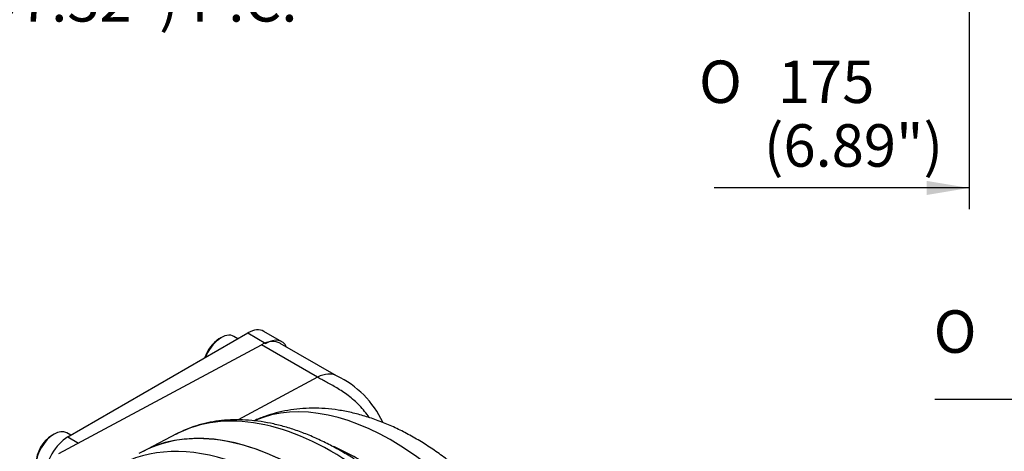
# Model space of a CAD drawing. Units: millimetres. Extents: x 7 to 217, y -129 to 290.
# Drawn here: x 75 to 121, y 155 to 175 of the extents above; entities that cross this region are included whole.
import ezdxf
from ezdxf import colors
from ezdxf.entities.mleader import LeaderData, LeaderLine
from ezdxf.enums import TextEntityAlignment as Align
from ezdxf.math import Vec2, Vec3

# ---------------------------------------------------------------- set-up
doc = ezdxf.new("R2010")
doc.units = ezdxf.units.MM
for name, color, linetype in [('Default', 7, 'Continuous'), ('IB4A429', 7, 'Continuous'), ('IB5D06-2', 7, 'Continuous'), ('IS6B08', 7, 'Continuous'), ('SCM10X20SS', 7, 'Continuous')]:
    doc.layers.add(name, color=color, linetype=linetype)
doc.styles.add('SEACAD_Arial', font='arial.ttf')
doc.styles.add('SEACAD_Solid_Edge_ANSI1_Symbols', font='semeca1.ttf')

# ---------------------------------------------------------------- blocks, each defined once
blk = doc.blocks.new('SE3')
at = {"layer": 'IB4A429', "color": 7, "linetype": 'Continuous'}
for p, q in [((76.773, 154.737), (86.312, 159.86)), ((88.964, 158.329), (86.312, 159.86)), ((89.856, 158.396), (87.203, 159.927)), ((88.964, 158.329), (85.225, 156.322)), ((82.317, 155.659), (80.957, 154.949))]:
    blk.add_line(p, q, dxfattribs=at)
blk.add_arc((87.965, 154.347), 4.469, 24.6206, 64.9784, dxfattribs=at)
for centre, major_axis, start_param, end_param in [((86.266, 158.304), (-0.937, -1.624), 3.141677, 3.892084), ((88.917, 156.773), (-0.937, -1.624), 3.141812, 3.892084), ((89.663, 142.506), (7.534, -13.049), 1.393709, 3.116897), ((92.424, 144.1), (6.9, -11.951), 1.441249, 3.073899), ((88.122, 141.617), (7.572, -13.115), 1.396099, 3.116897), ((90.816, 143.172), (6.94, -12.02), 1.461214, 2.467752)]:
    blk.add_ellipse(centre, major_axis=major_axis, ratio=0.57735, start_param=start_param, end_param=end_param, dxfattribs=at)
for points, knots in [([(91.397, 156.434), (91.259, 156.634), (90.951, 157.006), (90.505, 157.395), (90.137, 157.657), (89.872, 157.826), (89.618, 157.972), (89.381, 158.101), (89.196, 158.2), (89.06, 158.275), (88.995, 158.311), (88.964, 158.329)], [0.409882, 0.409882, 0.409882, 0.409882, 0.544638, 0.6760028, 0.7381415, 0.7973624, 0.8530125, 0.9046584, 0.9531613, 0.9772002, 1, 1, 1, 1]), ([(100.548, 147.818), (100.502, 147.908), (100.347, 148.208), (100.025, 148.767), (99.608, 149.446), (99.162, 150.114), (98.695, 150.76), (98.207, 151.386), (97.699, 151.988), (97.172, 152.564), (96.628, 153.114), (96.069, 153.634), (95.494, 154.123), (94.907, 154.579), (94.307, 155), (93.697, 155.384), (93.078, 155.728), (92.453, 156.031), (91.823, 156.291), (91.192, 156.505), (90.563, 156.672), (89.938, 156.791), (89.322, 156.861), (88.718, 156.882), (88.129, 156.855), (87.557, 156.78), (87.004, 156.66), (86.477, 156.495), (86.127, 156.355), (85.967, 156.279), (85.966, 156.279)], [0, 0, 0, 0, 0.0128948, 0.0504094, 0.0879277, 0.1254609, 0.1630232, 0.2006302, 0.2382969, 0.276038, 0.3138671, 0.3517963, 0.3898346, 0.4279866, 0.4662501, 0.504613, 0.5430496, 0.5815057, 0.6199003, 0.6581389, 0.6961099, 0.7336957, 0.7707878, 0.8073045, 0.8432021, 0.878481, 0.9131822, 0.9473802, 0.9811743, 0.9813425, 0.9813425, 0.9813425, 0.9813425]), ([(98.408, 145.313), (98.337, 145.464), (98.164, 145.827), (97.824, 146.473), (97.414, 147.199), (96.976, 147.917), (96.517, 148.617), (96.036, 149.298), (95.536, 149.959), (95.018, 150.597), (94.483, 151.21), (93.933, 151.797), (93.37, 152.355), (92.794, 152.884), (92.208, 153.38), (91.613, 153.843), (91.011, 154.271), (90.403, 154.662), (89.792, 155.016), (89.179, 155.33), (88.565, 155.604), (87.953, 155.835), (87.345, 156.024), (86.743, 156.169), (86.149, 156.269), (85.566, 156.324), (84.996, 156.333), (84.44, 156.298), (83.903, 156.217), (83.384, 156.093), (82.892, 155.926), (82.512, 155.765), (82.327, 155.661), (82.276, 155.631)], [0, 0, 0, 0, 0.01837, 0.051969, 0.085564, 0.119159, 0.152758, 0.186363, 0.219979, 0.253609, 0.287258, 0.320929, 0.354625, 0.388349, 0.422105, 0.455894, 0.489716, 0.52357, 0.557453, 0.591357, 0.625267, 0.659162, 0.693014, 0.726789, 0.760445, 0.79394, 0.827228, 0.860274, 0.893057, 0.925576, 0.957853, 0.989933, 1, 1, 1, 1])]:
    blk.add_open_spline(points, degree=3, knots=knots, dxfattribs=at)
at = {"layer": 'IB5D06-2', "color": 7, "linetype": 'Continuous'}
for centre, start_param in [((88.122, 141.617), 3.141593), ((87.061, 141.004), 2.726654)]:
    blk.add_ellipse(centre, major_axis=(-7.575, 13.12), ratio=0.57735, start_param=start_param, end_param=6.283185, dxfattribs=at)
at = {"layer": 'IS6B08', "color": 7, "linetype": 'Continuous'}
for p, q in [((87.281, 160.001), (86.432, 160.491)), ((77.197, 155.517), (85.682, 160.416)), ((85.682, 160.416), (86.531, 159.926)), ((77.197, 155.517), (77.693, 155.231))]:
    blk.add_line(p, q, dxfattribs=at)
for centre, start_param, end_param in [((85.682, 159.192), 3.141593, 3.926991), ((86.531, 158.702), 2.769926, 3.926991), ((77.197, 154.293), 3.926991, 5.497787)]:
    blk.add_ellipse(centre, major_axis=(-0.75, -1.299), ratio=0.57735, start_param=start_param, end_param=end_param, dxfattribs=at)
at = {"layer": 'SCM10X20SS', "color": 7, "linetype": 'Continuous'}
for p, q in [((84.423, 160.194), (84.317, 160.133)), ((85.211, 160.144), (85.023, 160.253)), ((76.548, 155.647), (76.442, 155.586)), ((77.336, 155.598), (77.148, 155.707))]:
    blk.add_line(p, q, dxfattribs=at)
for centre, major_axis, start_param, end_param in [((84.317, 159.275), (-0.525, -0.909), 3.926991, 5.074253), ((84.423, 159.214), (0.6, 1.039), 0, 1.850275), ((76.548, 154.668), (-0.6, -1.039), 3.141593, 6.283185), ((76.442, 154.729), (0.525, 0.909), 0.785398, 2.356194)]:
    blk.add_ellipse(centre, major_axis=major_axis, ratio=0.57735, start_param=start_param, end_param=end_param, dxfattribs=at)
blk = doc.blocks.new('GDimGGroup3')
at = {"layer": 'Default', "linetype": 'Continuous'}
blk.add_hatch(color=7, dxfattribs=at).paths.add_polyline_path([(117.642, 166.912), (119.642, 167.246), (117.642, 167.579)])
at = {"layer": 'Default', "color": 7, "linetype": 'Continuous'}
for p, q in [((119.642, 191.622), (119.642, 166.246)), ((119.642, 167.246), (107.643, 167.246))]:
    blk.add_line(p, q, dxfattribs=at)
for s, style, p in [('O', 'SEACAD_Solid_Edge_ANSI1_Symbols', (106.923, 173.246)), ('175', 'SEACAD_Arial', (110.64, 173.246)), ('     (6.89")', 'SEACAD_Arial', (106.923, 170.246))]:
    blk.add_text(s, height=2, dxfattribs=dict(at, style=style)).set_placement(p, align=Align.TOP_LEFT)
blk = doc.blocks.new('GDimGGroup4')
at = {"layer": 'Default', "linetype": 'Continuous'}
blk.add_hatch(color=7, dxfattribs=at).paths.add_polyline_path([(128.965, 156.95), (130.965, 157.283), (128.965, 157.617)])
at = {"layer": 'Default', "color": 7, "linetype": 'Continuous'}
for p, q in [((130.965, 203.243), (130.965, 156.283)), ((130.965, 157.283), (118.025, 157.283))]:
    blk.add_line(p, q, dxfattribs=at)
for s, style, p in [('202', 'SEACAD_Arial', (122.626, 162.683)), ('O', 'SEACAD_Solid_Edge_ANSI1_Symbols', (117.973, 161.483)), ('(', 'SEACAD_Arial', (121.453, 160.283)), (')', 'SEACAD_Arial', (128.299, 160.283)), ('7.95"', 'SEACAD_Arial', (122.626, 160.283))]:
    blk.add_text(s, height=2, dxfattribs=dict(at, style=style)).set_placement(p, align=Align.TOP_LEFT)

msp = doc.modelspace()

# ---------------------------------------------------------------- block references
at = {"layer": 'Default'}
for name in ['GDimGGroup4', 'GDimGGroup3', 'SE3']:
    msp.add_blockref(name, (0, 0), dxfattribs=at)

# ---------------------------------------------------------------- leaders
at = {"layer": 'Default', "color": 7, "linetype": 'Continuous'}
ml = msp.add_multileader_mtext('Standard', dxfattribs=at)
ml.set_content('\\pxsm0.9;{\\fArial Narrow|c0|p34;\\W1.;8 OFF M8 BASEPLATE\\PSECURING SCREWS EQUALLY\\PSPACED ON Ø186 (O7.32") P.C.\\P\\P}', color=256)
ml.set_leader_properties(linetype='ByLayer')
ml.build(insert=Vec2(0, 0))
ml.multileader.update_dxf_attribs({"text_right_attachment_type": 6, "dogleg_length": 2.794, "arrow_head_size": 2})
ctx = ml.context
ctx.base_point, ctx.char_height, ctx.arrow_head_size, ctx.landing_gap_size = Vec3(86.013, 183.748), 2, 2, 0.7
ctx.right_attachment = 6
notes = []
notes.append((ctx, [(0, (1, 1, 0), (50.656, 182.528), (1, 0), 2.794, [(0, [(67.853, 201.579)], 0, [])])]))
ctx.mtext.insert, ctx.mtext.alignment = Vec3(88.013, 183.748), 3
for ctx, leaders in notes:
    for number, flags, end, landing, length, lines in leaders:
        leader = LeaderData()
        leader.index, (leader.has_last_leader_line, leader.has_dogleg_vector, leader.attachment_direction) = number, flags
        leader.last_leader_point, leader.dogleg_vector, leader.dogleg_length = Vec3(end), Vec3(landing), length
        for number, points, colour, breaks in lines:
            line = LeaderLine()
            line.index, line.vertices, line.color, line.breaks = number, Vec3.list(points), colors.encode_raw_color(colour), breaks
            leader.lines.append(line)
        ctx.leaders.append(leader)

doc.saveas('drawing.dxf')
